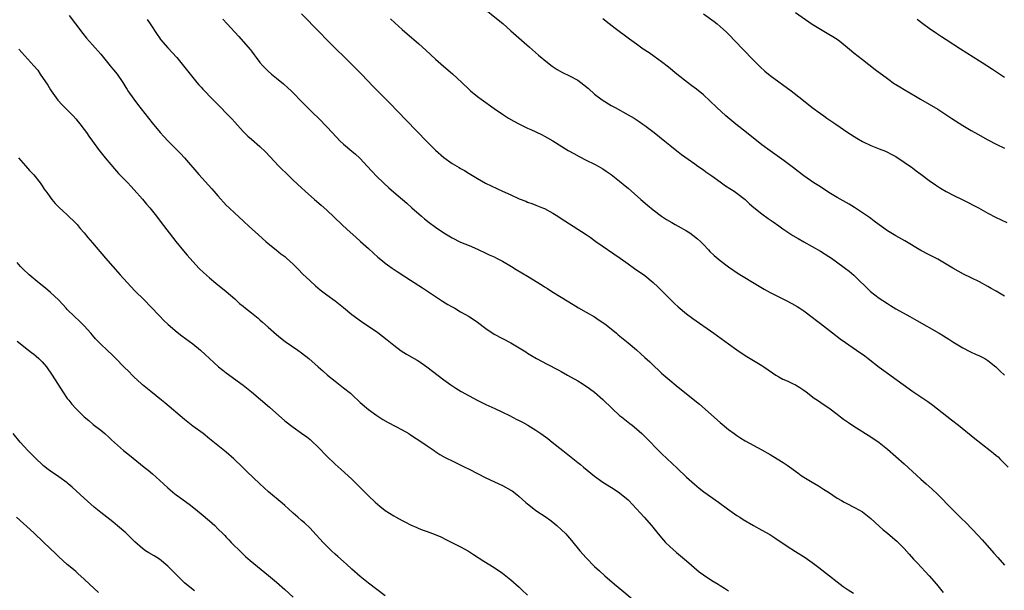
# Model space of a CAD drawing. Units: inches. Extents: x 2613000 to 2616000, y 1473000 to 1476000.
# Drawn here: x 2613288 to 2613523, y 1475400 to 1475536 of the extents above; entities that cross this region are included whole.
import ezdxf

# ---------------------------------------------------------------- set-up
doc = ezdxf.new("R2010")
doc.units = ezdxf.units.IN
doc.header["$MEASUREMENT"] = 0
doc.layers.add('LD26131473_10ft', color=80, linetype='Continuous')

msp = doc.modelspace()

# ---------------------------------------------------------------- linework, layer by layer
at = {"layer": 'LD26131473_10ft'}
for points, elevation in [([(2613398.19, 1475539), (2613402, 1475536), (2613403.08, 1475535.08), (2613405, 1475533.39), (2613409.44, 1475529.44), (2613411.57, 1475527.57), (2613413.74, 1475525.74), (2613414.88, 1475524.88), (2613416.07, 1475524.07), (2613417.35, 1475523.35), (2613419, 1475522.58), (2613421, 1475521.53), (2613421.75, 1475521), (2613422.46, 1475520.46), (2613423.54, 1475519.54), (2613425, 1475518.24), (2613426.85, 1475516.85), (2613429, 1475515.53), (2613429.89, 1475515), (2613433, 1475513.26), (2613434.43, 1475512.43), (2613435.64, 1475511.64), (2613436.54, 1475511), (2613437, 1475510.67), (2613439.21, 1475509), (2613441.76, 1475507), (2613443, 1475505.98), (2613444.25, 1475505), (2613445, 1475504.37), (2613445.78, 1475503.78), (2613449, 1475501.53), (2613449.71, 1475501), (2613451, 1475500.12), (2613451.63, 1475499.63), (2613453, 1475498.67), (2613455, 1475497.24), (2613456.31, 1475496.31), (2613458.33, 1475495), (2613459, 1475494.53), (2613460.98, 1475492.98), (2613462.01, 1475492.01), (2613463.09, 1475491.09), (2613465, 1475489.58), (2613466.49, 1475488.49), (2613467, 1475488.14), (2613467.65, 1475487.65), (2613469, 1475486.72), (2613470, 1475486), (2613472.41, 1475484.41), (2613473.64, 1475483.64), (2613475, 1475482.85), (2613479, 1475480.68), (2613481, 1475479.41), (2613481.6, 1475479), (2613484.36, 1475477), (2613485, 1475476.52), (2613485.85, 1475475.85), (2613487, 1475474.89), (2613490.98, 1475470.98), (2613493, 1475469.42), (2613495, 1475468.1), (2613495.7, 1475467.69), (2613497, 1475466.89), (2613500.31, 1475465), (2613502.05, 1475464.05), (2613507.39, 1475461), (2613508.4, 1475460.4), (2613509.63, 1475459.63), (2613510.63, 1475459), (2613511, 1475458.75), (2613513, 1475457.51), (2613514.66, 1475456.66), (2613515, 1475456.52), (2613516.03, 1475456.03), (2613517, 1475455.65), (2613518.23, 1475455), (2613519, 1475454.53), (2613520.9, 1475453), (2613521.96, 1475451.96), (2613523, 1475451.02)], 10830), ([(2613299.44, 1475537), (2613300.96, 1475535), (2613302.72, 1475532.72), (2613303.61, 1475531.61), (2613305, 1475529.99), (2613307, 1475527.74), (2613307.64, 1475527), (2613309.27, 1475525), (2613310.02, 1475524.02), (2613310.88, 1475523), (2613312.28, 1475521), (2613313, 1475519.81), (2613313.29, 1475519.29), (2613313.48, 1475519), (2613314.86, 1475517), (2613315.78, 1475515.78), (2613318.43, 1475512.43), (2613319.31, 1475511.31), (2613321.19, 1475509), (2613322.05, 1475508.05), (2613323, 1475507.05), (2613325.11, 1475505), (2613326.04, 1475504.04), (2613326.99, 1475502.99), (2613330.43, 1475499), (2613333.55, 1475495.55), (2613335, 1475493.88), (2613337, 1475491.64), (2613337.65, 1475491), (2613339, 1475489.73), (2613341, 1475487.92), (2613342.51, 1475486.51), (2613344.61, 1475484.61), (2613345.67, 1475483.67), (2613346.45, 1475483), (2613347, 1475482.51), (2613348.93, 1475480.93), (2613350.05, 1475480.05), (2613351, 1475479.34), (2613351.42, 1475479), (2613353, 1475477.56), (2613353.56, 1475477), (2613354.25, 1475476.25), (2613355.24, 1475475.24), (2613357, 1475473.52), (2613358.33, 1475472.33), (2613359.41, 1475471.41), (2613361, 1475470.21), (2613363, 1475468.78), (2613365, 1475467.2), (2613367, 1475465.54), (2613368.43, 1475464.43), (2613369.61, 1475463.61), (2613371, 1475462.69), (2613373.19, 1475461.19), (2613375.43, 1475459.43), (2613377, 1475458.13), (2613378.81, 1475456.81), (2613380.04, 1475456.04), (2613381.87, 1475455), (2613382.57, 1475454.57), (2613383, 1475454.31), (2613384.94, 1475453), (2613389, 1475449.88), (2613389.51, 1475449.51), (2613390.68, 1475448.68), (2613391.88, 1475447.88), (2613393.11, 1475447.11), (2613395, 1475446.02), (2613396.98, 1475444.98), (2613399, 1475444), (2613401.19, 1475443), (2613403, 1475442.14), (2613404.67, 1475441.33), (2613406.42, 1475440.42), (2613407, 1475440.15), (2613407.75, 1475439.75), (2613409.02, 1475439.02), (2613411, 1475437.8), (2613412.19, 1475437), (2613413.81, 1475435.81), (2613414.88, 1475435), (2613417.41, 1475433), (2613421, 1475430.12), (2613421.62, 1475429.62), (2613422.34, 1475429), (2613425, 1475426.84), (2613427, 1475425.4), (2613429.7, 1475423.7), (2613431, 1475422.83), (2613433, 1475421.18), (2613433.19, 1475421), (2613434.08, 1475420.08), (2613436.84, 1475417), (2613438.58, 1475415), (2613440.22, 1475413), (2613441.51, 1475411.51), (2613441.99, 1475411), (2613443, 1475409.98), (2613444.58, 1475408.58), (2613447, 1475406.58), (2613449.98, 1475403.98), (2613451, 1475403.21), (2613453, 1475401.89), (2613454.53, 1475401), (2613455, 1475400.69), (2613456.07, 1475400.07), (2613457, 1475399.43)], 10880), ([(2613318.05, 1475536.05), (2613318.79, 1475535), (2613320.45, 1475532.45), (2613321, 1475531.71), (2613321.29, 1475531.29), (2613323, 1475529.31), (2613325.14, 1475527), (2613326.77, 1475525), (2613329, 1475522.18), (2613329.99, 1475521), (2613330.47, 1475520.47), (2613331, 1475519.85), (2613331.41, 1475519.41), (2613331.75, 1475519), (2613333.36, 1475517.36), (2613333.68, 1475517), (2613334.36, 1475516.36), (2613335.37, 1475515.37), (2613335.7, 1475515), (2613337, 1475513.67), (2613338.28, 1475512.28), (2613339, 1475511.47), (2613341, 1475509.31), (2613342.18, 1475508.18), (2613343, 1475507.43), (2613345, 1475505.71), (2613346.39, 1475504.39), (2613349.57, 1475501), (2613350.27, 1475500.27), (2613351.28, 1475499.28), (2613353, 1475497.66), (2613355, 1475495.82), (2613355.86, 1475495), (2613358.1, 1475493), (2613359.68, 1475491.68), (2613361, 1475490.47), (2613364.63, 1475487), (2613365.86, 1475485.86), (2613367.96, 1475483.96), (2613369.07, 1475483), (2613371, 1475481.28), (2613372.18, 1475480.18), (2613373.24, 1475479.24), (2613374.32, 1475478.32), (2613375, 1475477.79), (2613376.6, 1475476.6), (2613377.8, 1475475.8), (2613381, 1475473.73), (2613383.85, 1475471.85), (2613388.7, 1475468.7), (2613389.93, 1475467.93), (2613391, 1475467.31), (2613391.58, 1475467), (2613393, 1475466.17), (2613395.07, 1475465), (2613397, 1475463.64), (2613399, 1475462.14), (2613401, 1475460.81), (2613403, 1475459.75), (2613405, 1475458.73), (2613407, 1475457.54), (2613408.54, 1475456.54), (2613409, 1475456.28), (2613409.78, 1475455.78), (2613411.13, 1475455), (2613413.65, 1475453.65), (2613416.29, 1475452.29), (2613417, 1475451.9), (2613418.53, 1475451), (2613421, 1475449.61), (2613422.02, 1475449), (2613422.63, 1475448.63), (2613423, 1475448.36), (2613423.83, 1475447.83), (2613425, 1475446.93), (2613427, 1475445.16), (2613429.18, 1475443), (2613431, 1475441.35), (2613431.42, 1475441), (2613433.43, 1475439.43), (2613433.96, 1475439), (2613435, 1475438.13), (2613436.26, 1475437), (2613437.65, 1475435.65), (2613440.25, 1475433), (2613440.64, 1475432.64), (2613441, 1475432.26), (2613442.35, 1475431), (2613444.78, 1475428.78), (2613447, 1475426.61), (2613448.88, 1475424.88), (2613449.98, 1475423.98), (2613451.11, 1475423.11), (2613454.61, 1475420.61), (2613456.8, 1475419), (2613459, 1475417.46), (2613459.68, 1475417), (2613460.49, 1475416.49), (2613463, 1475415.03), (2613465, 1475413.95), (2613466.87, 1475412.87), (2613468.1, 1475412.1), (2613471, 1475410.05), (2613473, 1475408.79), (2613475.35, 1475407.35), (2613475.87, 1475407), (2613477, 1475406.21), (2613478.62, 1475405), (2613481.16, 1475403), (2613483, 1475401.52), (2613484.43, 1475400.43), (2613485.62, 1475399.62), (2613486.85, 1475398.85)], 10870), ([(2613336.18, 1475536.18), (2613337.21, 1475535), (2613339.01, 1475533), (2613339.98, 1475531.98), (2613341, 1475530.84), (2613342.77, 1475528.77), (2613343, 1475528.46), (2613343.64, 1475527.64), (2613344.1, 1475527), (2613345, 1475525.81), (2613345.71, 1475525), (2613346.34, 1475524.34), (2613347, 1475523.69), (2613347.8, 1475523), (2613349, 1475522.01), (2613350.67, 1475520.67), (2613351.74, 1475519.74), (2613352.52, 1475519), (2613353, 1475518.54), (2613355, 1475516.42), (2613357, 1475514.35), (2613359.73, 1475511.73), (2613360.37, 1475511), (2613361, 1475510.37), (2613362.28, 1475509), (2613364.23, 1475507), (2613365, 1475506.25), (2613367, 1475504.53), (2613367.85, 1475503.85), (2613368.83, 1475503), (2613369, 1475502.83), (2613370.69, 1475501), (2613371.77, 1475499.77), (2613373, 1475498.5), (2613374.55, 1475497), (2613375.82, 1475495.82), (2613377, 1475494.76), (2613380.1, 1475492.1), (2613381.32, 1475491), (2613383.63, 1475489), (2613384.39, 1475488.39), (2613385.51, 1475487.51), (2613387, 1475486.39), (2613389, 1475485), (2613391, 1475483.8), (2613393, 1475482.81), (2613395, 1475481.97), (2613397, 1475481.09), (2613399, 1475480.17), (2613399.79, 1475479.79), (2613401, 1475479.26), (2613401.54, 1475479), (2613403, 1475478.23), (2613405.15, 1475477), (2613406.29, 1475476.29), (2613409, 1475474.68), (2613412.49, 1475472.49), (2613413, 1475472.15), (2613413.73, 1475471.73), (2613414.82, 1475471), (2613417, 1475469.68), (2613419.88, 1475467.88), (2613421.13, 1475467.13), (2613423, 1475466.09), (2613425, 1475464.95), (2613426.14, 1475464.14), (2613427, 1475463.56), (2613427.74, 1475463), (2613430.24, 1475461), (2613430.65, 1475460.65), (2613433, 1475458.74), (2613435, 1475457.06), (2613436.09, 1475456.09), (2613437, 1475455.25), (2613438.19, 1475454.19), (2613439.42, 1475453), (2613440.24, 1475452.24), (2613441, 1475451.5), (2613441.55, 1475451), (2613443, 1475449.78), (2613444.54, 1475448.54), (2613447, 1475446.52), (2613450.06, 1475444.06), (2613455, 1475439.66), (2613457, 1475438.01), (2613458.34, 1475437), (2613459, 1475436.53), (2613459.94, 1475435.94), (2613461, 1475435.3), (2613465, 1475433.16), (2613467, 1475432.01), (2613468.68, 1475431), (2613470.09, 1475430.09), (2613471, 1475429.47), (2613473.59, 1475427.59), (2613474.4, 1475427), (2613475, 1475426.6), (2613477, 1475425.36), (2613478.5, 1475424.5), (2613479.75, 1475423.75), (2613480.91, 1475423), (2613483, 1475421.6), (2613483.98, 1475421), (2613484.63, 1475420.63), (2613485, 1475420.43), (2613487.28, 1475419.28), (2613489, 1475418.27), (2613490.66, 1475417), (2613491, 1475416.72), (2613493, 1475414.9), (2613494.01, 1475414.01), (2613495, 1475413.17), (2613496.19, 1475412.19), (2613497.26, 1475411.26), (2613499, 1475409.54), (2613500.21, 1475408.21), (2613501.26, 1475407), (2613502.11, 1475406.11), (2613503.12, 1475405), (2613504.04, 1475404.04), (2613504.98, 1475403), (2613506.71, 1475401), (2613508.29, 1475399)], 10860), ([(2613355, 1475537.41), (2613359.26, 1475533), (2613361.13, 1475531.13), (2613367.35, 1475525), (2613369.3, 1475523), (2613372.07, 1475520.07), (2613374.08, 1475518.08), (2613376.06, 1475516.06), (2613380.01, 1475512.01), (2613385, 1475506.82), (2613387, 1475504.8), (2613389, 1475503.02), (2613391, 1475501.64), (2613392.68, 1475500.68), (2613393, 1475500.46), (2613393.93, 1475499.93), (2613395, 1475499.24), (2613397, 1475498.01), (2613398.94, 1475496.94), (2613403, 1475495), (2613405, 1475494.09), (2613407, 1475493.2), (2613408.58, 1475492.58), (2613409, 1475492.4), (2613410.02, 1475492.02), (2613411, 1475491.64), (2613412.58, 1475491), (2613413, 1475490.82), (2613415, 1475489.75), (2613416.22, 1475489), (2613417, 1475488.5), (2613417.89, 1475487.89), (2613423, 1475484.62), (2613423.97, 1475483.97), (2613425.34, 1475483), (2613431.15, 1475479), (2613433, 1475477.62), (2613434.53, 1475476.53), (2613437, 1475474.85), (2613439, 1475473.19), (2613440.09, 1475472.09), (2613443, 1475469.22), (2613444.14, 1475468.14), (2613445, 1475467.36), (2613447, 1475465.68), (2613448.52, 1475464.52), (2613453.48, 1475461), (2613457, 1475458.46), (2613459, 1475457.05), (2613461, 1475455.7), (2613462.21, 1475455), (2613465, 1475453.33), (2613465.49, 1475453), (2613467.51, 1475451.51), (2613468.34, 1475451), (2613469, 1475450.59), (2613470.03, 1475450.03), (2613471, 1475449.61), (2613472.3, 1475449), (2613473, 1475448.65), (2613474.02, 1475448.02), (2613475, 1475447.39), (2613475.55, 1475447), (2613477.51, 1475445.51), (2613478.31, 1475445), (2613479.9, 1475443.9), (2613481, 1475443.16), (2613483, 1475441.63), (2613483.8, 1475441), (2613484.49, 1475440.49), (2613485.67, 1475439.67), (2613487, 1475438.78), (2613491, 1475436.23), (2613493, 1475434.85), (2613495, 1475433.29), (2613497, 1475431.56), (2613499, 1475429.76), (2613503, 1475426.09), (2613504.25, 1475425), (2613505.7, 1475423.7), (2613507, 1475422.45), (2613510.36, 1475419), (2613512.72, 1475416.72), (2613513.72, 1475415.72), (2613516.67, 1475412.67), (2613517.64, 1475411.64), (2613518.22, 1475411), (2613519.96, 1475409), (2613520.43, 1475408.43), (2613521.37, 1475407.37), (2613523, 1475405.56)], 10850), ([(2613376.23, 1475536.23), (2613377.24, 1475535.24), (2613379, 1475533.66), (2613383, 1475530.26), (2613384.71, 1475528.71), (2613387, 1475526.6), (2613388.9, 1475524.9), (2613391.06, 1475523.06), (2613393.31, 1475521), (2613395, 1475519.34), (2613395.39, 1475519), (2613397, 1475517.68), (2613397.92, 1475517), (2613401, 1475514.8), (2613403, 1475513.43), (2613404.47, 1475512.47), (2613405.73, 1475511.73), (2613407.04, 1475511.04), (2613409, 1475510.11), (2613409.77, 1475509.77), (2613411, 1475509.2), (2613412.46, 1475508.46), (2613413, 1475508.18), (2613413.76, 1475507.76), (2613415, 1475507.01), (2613418.73, 1475504.73), (2613420.01, 1475504.01), (2613421.31, 1475503.31), (2613423, 1475502.44), (2613425, 1475501.45), (2613425.86, 1475501), (2613427, 1475500.35), (2613427.8, 1475499.8), (2613429, 1475499.01), (2613431, 1475497.41), (2613432.31, 1475496.31), (2613433, 1475495.72), (2613436.06, 1475493), (2613437.65, 1475491.65), (2613439, 1475490.57), (2613441, 1475489.05), (2613442.22, 1475488.22), (2613443.46, 1475487.47), (2613444.28, 1475487), (2613445, 1475486.63), (2613447, 1475485.53), (2613447.8, 1475485), (2613448.5, 1475484.5), (2613449.62, 1475483.62), (2613450.29, 1475483), (2613451, 1475482.22), (2613452.2, 1475481), (2613452.57, 1475480.57), (2613453.59, 1475479.59), (2613455, 1475478.4), (2613457, 1475476.91), (2613459.34, 1475475.34), (2613464.3, 1475472.3), (2613465.56, 1475471.56), (2613467, 1475470.76), (2613469, 1475469.72), (2613470.82, 1475468.82), (2613472.14, 1475468.14), (2613473.41, 1475467.41), (2613474.05, 1475467), (2613475, 1475466.37), (2613477, 1475464.89), (2613478.05, 1475464.05), (2613479, 1475463.35), (2613482.56, 1475460.56), (2613483, 1475460.25), (2613483.7, 1475459.7), (2613485, 1475458.78), (2613487.58, 1475457), (2613489.58, 1475455.58), (2613490.36, 1475455), (2613493, 1475452.94), (2613494.12, 1475452.12), (2613495, 1475451.43), (2613501.07, 1475447.07), (2613504.66, 1475444.66), (2613505.82, 1475443.82), (2613510.28, 1475440.28), (2613511.94, 1475439), (2613515.88, 1475435.88), (2613519.58, 1475433), (2613520.37, 1475432.37), (2613521, 1475431.79), (2613521.42, 1475431.42), (2613521.87, 1475431), (2613523.87, 1475429)], 10840), ([(2613523, 1475469.88), (2613521, 1475471.08), (2613519.75, 1475471.75), (2613519, 1475472.23), (2613517, 1475473.29), (2613515, 1475474.24), (2613513.16, 1475475.16), (2613511.86, 1475475.86), (2613510.6, 1475476.6), (2613509, 1475477.58), (2613507, 1475478.74), (2613505, 1475479.78), (2613503, 1475480.84), (2613499.12, 1475483.12), (2613497, 1475484.29), (2613495.83, 1475485), (2613495, 1475485.52), (2613494.15, 1475486.15), (2613493, 1475486.95), (2613491.84, 1475487.84), (2613491, 1475488.43), (2613490.68, 1475488.68), (2613489.5, 1475489.5), (2613487.09, 1475491.09), (2613485.87, 1475491.87), (2613483, 1475493.5), (2613481, 1475494.72), (2613479, 1475496), (2613477.4, 1475497), (2613475, 1475498.64), (2613473.67, 1475499.67), (2613472.56, 1475500.56), (2613470.29, 1475502.29), (2613467, 1475504.61), (2613465, 1475506.11), (2613461.31, 1475509), (2613458.79, 1475511), (2613456.39, 1475513), (2613454.2, 1475515), (2613452.58, 1475516.58), (2613451, 1475518.02), (2613449.36, 1475519.36), (2613448.23, 1475520.23), (2613447.19, 1475521), (2613444.67, 1475523), (2613442.65, 1475524.65), (2613441, 1475525.94), (2613439.24, 1475527.24), (2613438.06, 1475528.06), (2613436.64, 1475529), (2613435, 1475530.14), (2613433.36, 1475531.36), (2613433, 1475531.6), (2613429.94, 1475533.94), (2613428.53, 1475535), (2613427, 1475536.21)], 10820), ([(2613451, 1475537.42), (2613453.57, 1475535.57), (2613454.3, 1475535), (2613455, 1475534.4), (2613456.5, 1475533), (2613457, 1475532.52), (2613460.44, 1475529), (2613463, 1475526.35), (2613464.67, 1475524.67), (2613465.73, 1475523.73), (2613467, 1475522.68), (2613471.95, 1475519), (2613474.54, 1475517), (2613477, 1475515.03), (2613479, 1475513.54), (2613479.76, 1475513), (2613480.5, 1475512.5), (2613482.63, 1475511), (2613485.51, 1475509), (2613487.67, 1475507.67), (2613489, 1475506.91), (2613491, 1475505.93), (2613493, 1475505.13), (2613494.56, 1475504.56), (2613495, 1475504.33), (2613495.89, 1475503.89), (2613497, 1475503.26), (2613499, 1475501.94), (2613500.74, 1475500.74), (2613501, 1475500.58), (2613501.87, 1475499.87), (2613503, 1475499.07), (2613505, 1475497.54), (2613506.48, 1475496.48), (2613507.7, 1475495.7), (2613509, 1475494.93), (2613511, 1475493.88), (2613512.83, 1475493), (2613514.28, 1475492.28), (2613515.6, 1475491.6), (2613516.73, 1475491), (2613519, 1475489.74), (2613520.8, 1475488.8), (2613523.52, 1475487.52)], 10810), ([(2613473, 1475537.76), (2613477, 1475534.98), (2613479, 1475533.72), (2613480.22, 1475533), (2613481, 1475532.57), (2613481.98, 1475531.98), (2613483.2, 1475531.2), (2613485, 1475529.78), (2613485.95, 1475529), (2613487, 1475528.09), (2613489, 1475526.46), (2613492.08, 1475524.08), (2613495, 1475521.93), (2613496.71, 1475520.71), (2613497, 1475520.54), (2613497.92, 1475519.92), (2613499, 1475519.3), (2613501.69, 1475517.69), (2613502.92, 1475517), (2613505, 1475515.81), (2613507, 1475514.58), (2613510.37, 1475512.37), (2613513, 1475510.73), (2613515, 1475509.53), (2613516.6, 1475508.6), (2613519, 1475507.25), (2613521, 1475506.21), (2613523, 1475505.27)], 10800), ([(2613523, 1475522.2), (2613521.75, 1475523), (2613520.12, 1475524.12), (2613517.67, 1475525.67), (2613517, 1475526.07), (2613512.46, 1475529), (2613509, 1475531.2), (2613507.92, 1475531.92), (2613506.7, 1475532.7), (2613505, 1475533.89), (2613503.47, 1475535), (2613502.06, 1475536.06)], 10790), ([(2613287.39, 1475529), (2613290.99, 1475525), (2613291.92, 1475523.92), (2613292.55, 1475523), (2613294.33, 1475520.33), (2613295, 1475519.23), (2613295.15, 1475519), (2613296.76, 1475516.76), (2613297.7, 1475515.7), (2613298.38, 1475515), (2613299, 1475514.42), (2613300.38, 1475513), (2613301, 1475512.31), (2613301.58, 1475511.58), (2613302.05, 1475511), (2613302.44, 1475510.44), (2613303, 1475509.73), (2613303.55, 1475509), (2613304.13, 1475508.13), (2613304.99, 1475507), (2613306.46, 1475505), (2613308.05, 1475503), (2613309.38, 1475501.38), (2613310.31, 1475500.31), (2613311.26, 1475499.26), (2613313, 1475497.48), (2613313.46, 1475497), (2613314.19, 1475496.19), (2613315, 1475495.36), (2613317, 1475493.05), (2613317.92, 1475491.92), (2613318.73, 1475491), (2613320.34, 1475489), (2613321.47, 1475487.47), (2613323.33, 1475485), (2613324.92, 1475483), (2613326.76, 1475480.76), (2613327.67, 1475479.67), (2613329, 1475478.14), (2613330.52, 1475476.52), (2613331.54, 1475475.54), (2613333, 1475474.24), (2613334.49, 1475473), (2613337, 1475470.99), (2613339, 1475469.24), (2613340.17, 1475468.17), (2613341, 1475467.47), (2613341.57, 1475467), (2613343, 1475465.88), (2613344.59, 1475464.59), (2613345, 1475464.23), (2613345.68, 1475463.68), (2613347, 1475462.47), (2613349, 1475460.72), (2613349.94, 1475459.94), (2613351.07, 1475459.08), (2613354.1, 1475457), (2613355, 1475456.35), (2613356.7, 1475455), (2613358.98, 1475453), (2613360.03, 1475452.03), (2613361.21, 1475451), (2613363, 1475449.53), (2613365, 1475447.98), (2613366.65, 1475446.65), (2613367, 1475446.34), (2613369, 1475444.49), (2613371, 1475442.74), (2613373, 1475441.32), (2613374.42, 1475440.42), (2613375.69, 1475439.69), (2613379, 1475437.9), (2613380.59, 1475437), (2613381, 1475436.75), (2613383.72, 1475435), (2613385, 1475434.1), (2613386.65, 1475433), (2613386.85, 1475432.85), (2613388.04, 1475432.04), (2613389.32, 1475431.32), (2613389.95, 1475431), (2613390.63, 1475430.63), (2613394, 1475429), (2613395, 1475428.5), (2613399, 1475426.44), (2613403, 1475424.6), (2613405, 1475423.51), (2613405.31, 1475423.31), (2613406.44, 1475422.44), (2613407, 1475421.98), (2613408.56, 1475420.56), (2613409, 1475420.19), (2613410.5, 1475419), (2613411, 1475418.63), (2613413.44, 1475417), (2613414.35, 1475416.35), (2613415, 1475415.84), (2613416, 1475415), (2613417, 1475414.09), (2613418.1, 1475413), (2613418.54, 1475412.54), (2613419.48, 1475411.48), (2613421.52, 1475409), (2613423, 1475407.29), (2613425, 1475405.22), (2613426.15, 1475404.15), (2613427.44, 1475403), (2613429.79, 1475401), (2613431.55, 1475399.55), (2613437, 1475394.95)], 10890), ([(2613287.35, 1475503), (2613289, 1475501.05), (2613289.98, 1475499.98), (2613291, 1475498.92), (2613292.5, 1475497), (2613293, 1475496.28), (2613293.51, 1475495.51), (2613293.88, 1475495), (2613294.33, 1475494.33), (2613295.31, 1475493), (2613296.07, 1475492.07), (2613297.06, 1475491.06), (2613299, 1475489.32), (2613301, 1475487.36), (2613301.32, 1475487), (2613302.08, 1475486.08), (2613303, 1475485.02), (2613303.91, 1475483.91), (2613305, 1475482.66), (2613308.1, 1475479), (2613311.61, 1475475), (2613314.16, 1475472.16), (2613315.15, 1475471.15), (2613317.35, 1475469), (2613319, 1475467.33), (2613321, 1475465.18), (2613322.08, 1475464.08), (2613323.11, 1475463.11), (2613325.29, 1475461.29), (2613326.4, 1475460.4), (2613329, 1475458.47), (2613330.8, 1475457), (2613331.96, 1475455.96), (2613334.03, 1475454.03), (2613335.17, 1475453), (2613336.18, 1475452.18), (2613337, 1475451.54), (2613341, 1475448.58), (2613342.98, 1475446.98), (2613347.31, 1475443.31), (2613351, 1475440.09), (2613353, 1475438.52), (2613355, 1475437.12), (2613356.22, 1475436.22), (2613357, 1475435.6), (2613357.32, 1475435.32), (2613359, 1475433.66), (2613361, 1475431.59), (2613363, 1475429.7), (2613364.43, 1475428.43), (2613367, 1475426.08), (2613369, 1475424.14), (2613371, 1475422.14), (2613372.6, 1475420.6), (2613373.69, 1475419.69), (2613375, 1475418.65), (2613377, 1475417.34), (2613377.58, 1475417), (2613379, 1475416.2), (2613379.83, 1475415.83), (2613381, 1475415.18), (2613382.56, 1475414.56), (2613383, 1475414.34), (2613384.06, 1475413.94), (2613385, 1475413.62), (2613386.91, 1475412.91), (2613388.3, 1475412.3), (2613389.64, 1475411.64), (2613393, 1475409.89), (2613394.86, 1475408.86), (2613396.11, 1475408.11), (2613398.51, 1475406.51), (2613401, 1475404.96), (2613403, 1475403.6), (2613403.81, 1475403), (2613405, 1475402.04), (2613407, 1475400.28), (2613407.65, 1475399.65), (2613409, 1475398.39)], 10900), ([(2613375, 1475398.21), (2613371, 1475401.24), (2613369, 1475402.85), (2613367, 1475404.62), (2613365.76, 1475405.76), (2613365, 1475406.41), (2613363.63, 1475407.63), (2613363, 1475408.17), (2613362.12, 1475409), (2613361, 1475410.1), (2613360.14, 1475411), (2613357.68, 1475413.68), (2613357, 1475414.38), (2613355.66, 1475415.66), (2613355, 1475416.24), (2613354.1, 1475417), (2613353, 1475418), (2613351.84, 1475419), (2613351, 1475419.8), (2613350.37, 1475420.37), (2613347.1, 1475423.1), (2613346.04, 1475424.04), (2613345, 1475425.02), (2613341.94, 1475427.94), (2613340.88, 1475429), (2613338.79, 1475431), (2613337, 1475432.55), (2613333, 1475435.78), (2613331.43, 1475437), (2613329, 1475438.8), (2613327, 1475440.42), (2613322.34, 1475444.34), (2613321.51, 1475445), (2613319, 1475447.05), (2613317, 1475448.7), (2613316.65, 1475449), (2613315, 1475450.51), (2613314.48, 1475451), (2613313.75, 1475451.75), (2613312.52, 1475453), (2613310.61, 1475455), (2613309.8, 1475455.8), (2613308.53, 1475457), (2613307, 1475458.4), (2613305.72, 1475459.72), (2613305, 1475460.52), (2613304.59, 1475461), (2613303, 1475462.75), (2613301.89, 1475463.89), (2613300.72, 1475465), (2613299, 1475466.73), (2613298.74, 1475467), (2613297.92, 1475467.92), (2613296.87, 1475469), (2613295, 1475470.78), (2613293.79, 1475471.79), (2613292.26, 1475473), (2613289.87, 1475475), (2613288.41, 1475476.41), (2613287.83, 1475477), (2613287, 1475477.9)], 10910), ([(2613287, 1475459.15), (2613289.76, 1475457), (2613290.42, 1475456.42), (2613291, 1475455.99), (2613291.52, 1475455.52), (2613292.17, 1475455), (2613293, 1475454.16), (2613294.03, 1475453), (2613295.4, 1475451), (2613297.94, 1475447), (2613299, 1475445.44), (2613299.33, 1475445), (2613300.07, 1475444.07), (2613301.01, 1475443.01), (2613303, 1475441.05), (2613304.11, 1475440.11), (2613305.21, 1475439.21), (2613307, 1475437.8), (2613307.94, 1475437), (2613309, 1475436.08), (2613309.56, 1475435.56), (2613311, 1475434.27), (2613312.44, 1475433), (2613313.83, 1475431.83), (2613317.38, 1475429), (2613318.29, 1475428.29), (2613319.38, 1475427.38), (2613322.01, 1475425), (2613323, 1475424.07), (2613323.57, 1475423.57), (2613324.25, 1475423), (2613325, 1475422.39), (2613325.78, 1475421.78), (2613328.11, 1475420.11), (2613329.25, 1475419.25), (2613331, 1475417.84), (2613333, 1475416.12), (2613334.24, 1475415), (2613335, 1475414.26), (2613336.26, 1475413), (2613336.61, 1475412.61), (2613337, 1475412.23), (2613337.59, 1475411.59), (2613338.19, 1475411), (2613340.59, 1475408.59), (2613341.62, 1475407.62), (2613342.69, 1475406.69), (2613347.08, 1475403.08), (2613349, 1475401.47), (2613351, 1475399.71), (2613353, 1475397.89)], 10920), ([(2613329.37, 1475399.37), (2613328.26, 1475400.26), (2613327, 1475401.35), (2613325.14, 1475403.14), (2613324.17, 1475404.17), (2613323, 1475405.34), (2613321, 1475406.99), (2613319.75, 1475407.75), (2613318.49, 1475408.49), (2613317.72, 1475409), (2613317, 1475409.52), (2613315.16, 1475411.16), (2613314.13, 1475412.13), (2613313, 1475413.25), (2613311, 1475414.99), (2613309.87, 1475415.87), (2613308.44, 1475417), (2613307, 1475418.16), (2613305.45, 1475419.45), (2613303, 1475421.6), (2613300.17, 1475424.17), (2613299.23, 1475425), (2613299, 1475425.2), (2613297, 1475426.67), (2613295, 1475428), (2613294.42, 1475428.42), (2613293.31, 1475429.31), (2613293, 1475429.59), (2613291.53, 1475431), (2613289.58, 1475433), (2613287.73, 1475435), (2613286.09, 1475437)], 10930), ([(2613306.46, 1475399), (2613304.27, 1475401), (2613303, 1475402.21), (2613301.55, 1475403.55), (2613301, 1475404.01), (2613300.48, 1475404.48), (2613299, 1475405.73), (2613297, 1475407.53), (2613296.26, 1475408.26), (2613293.42, 1475411), (2613291, 1475413.24), (2613286.82, 1475417)], 10940)]:
    msp.add_lwpolyline(points, dxfattribs=dict(at, elevation=elevation))

doc.saveas('drawing.dxf')
